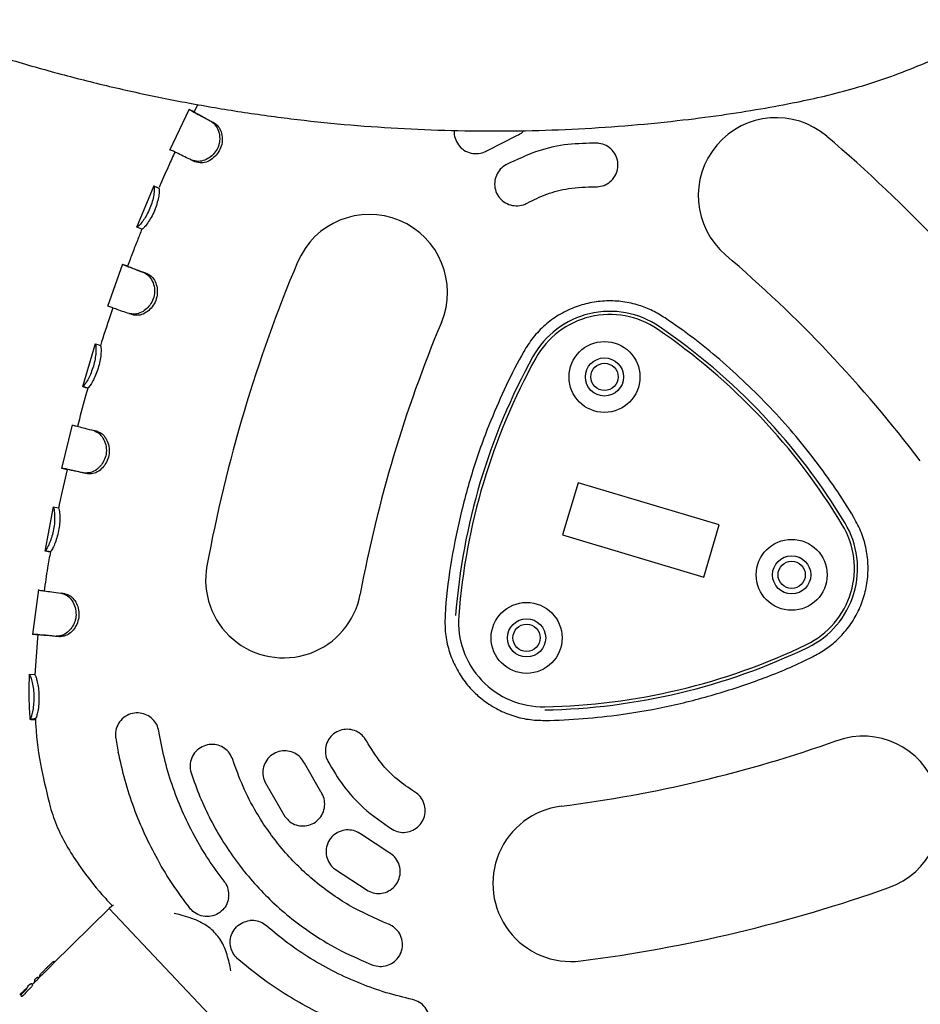
# Model space of a CAD drawing. Units: millimetres. Extents: x 43935 to 56093, y 92000 to 103165.
# Drawn here: x 52317 to 52482, y 95585 to 95766 of the extents above; entities that cross this region are included whole.
import ezdxf

# ---------------------------------------------------------------- set-up
doc = ezdxf.new("R2010")
doc.units = ezdxf.units.MM
doc.header["$LTSCALE"] = 500

msp = doc.modelspace()

# ---------------------------------------------------------------- linework, layer by layer
at = {"color": 7, "linetype": 'Continuous', "lineweight": 25}
for p, q in [((52350.03, 95749.96), (52349.59, 95749.17)), ((52348.45, 95749.13), (52344.86, 95741.57)), ((52349.35, 95748.63), (52348.45, 95749.07)), ((52349.59, 95749.17), (52349.33, 95748.64)), ((52403.09, 95741.58), (52408.46, 95744.29)), ((52349.49, 95739.5), (52348.84, 95739.81)), ((52341.97, 95735.07), (52338.81, 95727.45)), ((52342.01, 95735), (52341.99, 95735.01)), ((52342.49, 95734.8), (52342.04, 95734.99)), ((52342.8, 95734.66), (52342.47, 95734.81)), ((52338.87, 95727.5), (52338.87, 95727.5)), ((52339.8, 95727.13), (52338.87, 95727.5)), ((52336.23, 95720.73), (52333.47, 95712.94)), ((52337.19, 95720.32), (52336.25, 95720.67)), ((52338.13, 95711.41), (52337.43, 95711.65)), ((52331.24, 95706.12), (52328.89, 95698.23)), ((52331.28, 95706.06), (52331.25, 95706.06)), ((52332.23, 95705.76), (52332.21, 95705.77)), ((52328.93, 95698.28), (52328.93, 95698.28)), ((52329.89, 95698.01), (52328.93, 95698.28)), ((52329.89, 95698.01), (52329.9, 95698)), ((52327.01, 95691.28), (52325.06, 95683.28)), ((52327.02, 95691.22), (52327.01, 95691.22)), ((52331.68, 95690.02), (52330.96, 95690.21)), ((52326.08, 95683.09), (52325.11, 95683.31)), ((52329.79, 95682.27), (52329.06, 95682.44)), ((52419.71, 95680.65), (52416.85, 95671.07)), ((52445.58, 95672.93), (52419.71, 95680.65)), ((52323.54, 95676.23), (52322, 95668.12)), ((52324.53, 95675.96), (52323.54, 95676.16)), ((52442.72, 95663.35), (52445.58, 95672.93)), ((52416.85, 95671.07), (52442.72, 95663.35)), ((52322.03, 95668.16), (52322.04, 95668.16)), ((52323.02, 95667.99), (52322.03, 95668.16)), ((52322.04, 95668.16), (52322.14, 95668.15)), ((52323.02, 95667.99), (52323.02, 95667.99)), ((52320.85, 95661.09), (52319.72, 95652.83)), ((52319.77, 95652.87), (52320.77, 95652.75)), ((52320.76, 95652.75), (52319.77, 95652.87)), ((52320.65, 95652.17), (52320.17, 95645.44)), ((52320.73, 95652.75), (52320.65, 95652.17)), ((52324.66, 95652.4), (52323.93, 95652.48)), ((52320.15, 95645.45), (52319.15, 95645.49)), ((52319.27, 95637.3), (52319.27, 95637.28)), ((52320.27, 95637.36), (52320.27, 95637.35)), ((52334.99, 95633.82), (52335.45, 95631.28)), ((52372.57, 95624), (52369.56, 95629.21)), ((52362.32, 95625.81), (52366, 95619.44)), ((52385.02, 95612.86), (52379.99, 95616.15)), ((52375.06, 95609.84), (52381.22, 95605.82)), ((52333.76, 95602.59), (52323.55, 95592.49)), ((52334.25, 95603.03), (52333.76, 95602.59)), ((52356.43, 95578.61), (52333.76, 95602.59)), ((52323.1, 95592.46), (52322.59, 95591.96)), ((52323.84, 95592.77), (52323.82, 95592.78)), ((52321.92, 95591.3), (52321.43, 95590.81)), ((52321.92, 95591.3), (52321.88, 95591.25)), ((52356.09, 95591.14), (52356.03, 95591.54)), ((52320.13, 95589.11), (52319.72, 95588.7)), ((52320.1, 95589.5), (52320.04, 95588.9)), ((52320.43, 95589.83), (52320.1, 95589.5)), ((52320.43, 95589.83), (52320.51, 95589.88)), ((52320.63, 95589.94), (52320.44, 95589.83)), ((52320.87, 95589.88), (52320.86, 95589.89)), ((52320.91, 95589.85), (52320.87, 95589.88)), ((52321.4, 95590.36), (52320.89, 95589.86)), ((52321.1, 95590.12), (52321.13, 95590.09)), ((52321.1, 95590.08), (52321.11, 95590.07)), ((52318.62, 95587.81), (52317.68, 95586.85)), ((52318.07, 95587.44), (52318.09, 95587.46)), ((52318.28, 95587.55), (52318.21, 95587.53)), ((52318.5, 95587.8), (52318.23, 95587.54)), ((52318.23, 95587.54), (52318.5, 95587.79)), ((52318.65, 95587.84), (52318.62, 95587.81)), ((52318.91, 95588.32), (52318.77, 95588.06)), ((52318.77, 95588.06), (52318.77, 95588.08)), ((52318.82, 95588.15), (52318.83, 95588.17)), ((52319.21, 95588.62), (52318.91, 95588.32)), ((52319.48, 95588.76), (52319.21, 95588.62)), ((52319.77, 95588.64), (52319.72, 95588.7)), ((52317.4, 95586.83), (52317.39, 95586.82)), ((52317.4, 95586.83), (52317.4, 95586.82)), ((52317.68, 95586.53), (52317.68, 95586.52)), ((52317.68, 95586.52), (52317.72, 95586.48)), ((52317.72, 95586.48), (52317.72, 95586.48))]:
    msp.add_line(p, q, dxfattribs=at)
at = {"color": 7, "linetype": 'Continuous', "lineweight": 25, "flags": 128}
for points in [[(52340.83, 95718.92), (52340.48, 95719.05), (52340.13, 95719.18)], [(52325.11, 95683.31), (52325.6, 95683.2), (52326.09, 95683.09)], [(52325.72, 95660.29), (52325.35, 95660.35), (52324.99, 95660.4)], [(52320.27, 95637.36), (52320.02, 95637.35), (52319.77, 95637.33), (52319.27, 95637.3)], [(52320.86, 95589.89), (52320.86, 95589.89), (52320.86, 95589.89)], [(52320.87, 95589.88), (52320.87, 95589.88), (52320.87, 95589.88)], [(52318.5, 95587.8), (52318.5, 95587.8), (52318.5, 95587.79)], [(52318.62, 95587.81), (52318.62, 95587.82), (52318.63, 95587.82)], [(52317.68, 95586.53), (52317.67, 95586.53), (52317.67, 95586.53)]]:
    msp.add_lwpolyline(points, dxfattribs=at)
at = {"color": 7, "linetype": 'Continuous', "lineweight": 25}
for centre, radius in [((52424.54, 95700.04), 6.5), ((52424.54, 95700.04), 3.5), ((52424.54, 95700.04), 2.5), ((52458.84, 95663.76), 6.5), ((52458.84, 95663.76), 3.5), ((52458.84, 95663.76), 2.5), ((52410.27, 95652.2), 6.5), ((52410.27, 95652.2), 3.5), ((52410.27, 95652.2), 2.5)]:
    msp.add_circle(centre, radius, dxfattribs=at)
for centre, radius, start, end in [((52456.01, 95733.28), 14.29, 49.5298, 229.5298), ((52289.2, 95537.76), 271.29, 37.2445, 49.5298), ((52381.48, 95715.54), 14.29, 337.2445, 157.2445), ((52289.2, 95537.76), 242.71, 37.2445, 49.5298), ((52618.47, 95616.13), 271.29, 157.2445, 169.5298), ((52425.51, 95695.98), 16.08, 55.7028, 151.0715), ((52618.47, 95616.13), 242.71, 157.2445, 169.5298), ((52425.51, 95695.98), 15.5, 55.7028, 151.0715), ((52369.11, 95613.3), 115.59, 31.0715, 55.7028), ((52369.11, 95613.3), 116.17, 31.0715, 55.7028), ((52513.11, 95647.57), 116.17, 151.0715, 175.7028), ((52513.11, 95647.57), 115.59, 151.0715, 175.7028), ((52454.84, 95664.95), 15.5, 295.7028, 31.0715), ((52454.84, 95664.95), 16.08, 295.7028, 31.0715), ((52365.75, 95662.83), 14.29, 169.5298, 349.5298), ((52413.3, 95655.07), 15.5, 175.7028, 271.0715), ((52411.43, 95755.14), 115.59, 271.0715, 295.7028), ((52411.43, 95755.14), 116.17, 271.0715, 295.7028), ((52471.88, 95619.89), 14.29, 289.5298, 109.5298), ((52385.97, 95862.11), 242.71, 277.2445, 289.5298), ((52418.38, 95607.16), 14.29, 97.2445, 277.2445), ((52385.97, 95862.11), 271.29, 277.2445, 289.5298), ((52323.65, 95592.61), 0.249, 44.704, 134.9275), ((52321.28, 95590.25), 0.251, 134.8668, 221.6055), ((52319.54, 95588.52), 0.245, 103.3056, 135.3159)]:
    msp.add_arc(centre, radius, start, end, dxfattribs=at)
for centre, major_axis, ratio, start_param, end_param in [((52330.86, 95577.15), (-10.71, 11.96), 0.128812, 6.234847, 6.289565), ((52349.88, 95595.03), (78.61, 73.69), 0.152748, 1.803534, 1.808886), ((52364.33, 95608.67), (96.72, 90.79), 0.126806, 1.935137, 1.948333), ((52328.05, 95574.5), (-10.66, 11.9), 0.128812, 6.119541, 6.141256)]:
    msp.add_ellipse(centre, major_axis=major_axis, ratio=ratio, start_param=start_param, end_param=end_param, dxfattribs=at)
for points, knots in [([(52538.86, 95951.86), (52538.38, 95953.74), (52537.1, 95958.82), (52534.76, 95967.04), (52531.77, 95976.47), (52528.48, 95985.77), (52524.9, 95994.94), (52521.05, 96003.97), (52516.91, 96012.85), (52512.49, 96021.58), (52507.8, 96030.14), (52502.85, 96038.53), (52497.63, 96046.75), (52492.15, 96054.79), (52486.79, 96062.12), (52481.93, 96068.38), (52477.4, 96073.89), (52473.25, 96078.69), (52469.1, 96083.12), (52465.21, 96086.92), (52461.1, 96090.57), (52456.69, 96094.07), (52452, 96097.4), (52447.1, 96100.5), (52442.03, 96103.31), (52436.83, 96105.84), (52431.5, 96108.07), (52426.08, 96109.99), (52420.57, 96111.59), (52415.01, 96112.87), (52409.39, 96113.83), (52403.81, 96114.46), (52398.31, 96114.76), (52392.88, 96114.76), (52387.45, 96114.48), (52382, 96113.9), (52376.52, 96113.04), (52371.02, 96111.89), (52365.5, 96110.44), (52359.97, 96108.71), (52354.83, 96106.83), (52349.72, 96104.73), (52344.24, 96102.36), (52337.87, 96099.38), (52330.75, 96095.82), (52322.96, 96091.64), (52314.78, 96086.93), (52306.52, 96081.8), (52298.47, 96076.43), (52290.58, 96070.8), (52282.85, 96064.91), (52275.27, 96058.73), (52267.86, 96052.29), (52260.64, 96045.59), (52253.63, 96038.67), (52246.83, 96031.5), (52240.25, 96024.12), (52233.93, 96016.55), (52227.88, 96008.81), (52222.08, 96000.89), (52216.54, 95992.79), (52211.28, 95984.53), (52206.3, 95976.12), (52201.6, 95967.58), (52197.17, 95958.85), (52193.2, 95950.38), (52189.77, 95942.42), (52186.93, 95935.23), (52184.53, 95928.66), (52182.54, 95922.55), (52180.94, 95916.8), (52179.66, 95911.22), (52178.68, 95905.75), (52177.98, 95900.36), (52177.58, 95895.04), (52177.45, 95889.65), (52177.61, 95884.19), (52178.09, 95878.64), (52178.87, 95873.11), (52179.97, 95867.6), (52181.37, 95862.14), (52183.07, 95856.76), (52185.08, 95851.46), (52187.38, 95846.27), (52189.96, 95841.2), (52192.83, 95836.29), (52195.95, 95831.57), (52199.26, 95827.13), (52202.74, 95822.95), (52206.39, 95818.98), (52210.27, 95815.15), (52214.39, 95811.43), (52218.77, 95807.81), (52223.44, 95804.23), (52228.54, 95800.54), (52234.66, 95796.3), (52241.82, 95791.64), (52249.87, 95786.75), (52258.15, 95782.09), (52266.65, 95777.65), (52275.37, 95773.45), (52284.29, 95769.5), (52293.38, 95765.81), (52302.61, 95762.41), (52311.94, 95759.29), (52321.37, 95756.49), (52330.87, 95753.98), (52340.45, 95751.78), (52350.09, 95749.89), (52359.79, 95748.31), (52369.53, 95747.04), (52379.31, 95746.09), (52389.12, 95745.44), (52398.96, 95745.12), (52408.79, 95745.11), (52418.57, 95745.42), (52428.26, 95746.04), (52437.39, 95746.93), (52445.69, 95747.98), (52452.99, 95749.13), (52459.28, 95750.31), (52465.02, 95751.53), (52470.54, 95752.99), (52476.26, 95754.81), (52481.98, 95756.99), (52487.52, 95759.46), (52492.85, 95762.2), (52497.95, 95765.2), (52502.83, 95768.45), (52507.46, 95771.95), (52511.81, 95775.65), (52515.87, 95779.52), (52519.63, 95783.55), (52522.67, 95787.13), (52524.38, 95789.45), (52525.01, 95790.29)], [0, 0, 0, 0, 0.005829, 0.015783, 0.02571, 0.035609, 0.045482, 0.055333, 0.065161, 0.074971, 0.084764, 0.094544, 0.104313, 0.114074, 0.123824, 0.131659, 0.13794, 0.145315, 0.150827, 0.156255, 0.161717, 0.167399, 0.173217, 0.179039, 0.184855, 0.190661, 0.196451, 0.202222, 0.207972, 0.2137, 0.219404, 0.225124, 0.230584, 0.235995, 0.241446, 0.246948, 0.252512, 0.258151, 0.263878, 0.269706, 0.275646, 0.28036, 0.286408, 0.29365, 0.301524, 0.310377, 0.32026, 0.329958, 0.339661, 0.349378, 0.359124, 0.368912, 0.378816, 0.388663, 0.398549, 0.408471, 0.418404, 0.428312, 0.438133, 0.447991, 0.457851, 0.467673, 0.47747, 0.487255, 0.497012, 0.506939, 0.515437, 0.523089, 0.530234, 0.536529, 0.542496, 0.548232, 0.553799, 0.55924, 0.564589, 0.569871, 0.575481, 0.581029, 0.586642, 0.592275, 0.597926, 0.603595, 0.609278, 0.614974, 0.620677, 0.626385, 0.632102, 0.637703, 0.643068, 0.648479, 0.65395, 0.659512, 0.665208, 0.6711, 0.677272, 0.684176, 0.693545, 0.702988, 0.712524, 0.722151, 0.731863, 0.741653, 0.751513, 0.761389, 0.771258, 0.781123, 0.790984, 0.800842, 0.810698, 0.820555, 0.830412, 0.840272, 0.850135, 0.860002, 0.869908, 0.879698, 0.889456, 0.899151, 0.907321, 0.914638, 0.921402, 0.926652, 0.932377, 0.938589, 0.944744, 0.95083, 0.956844, 0.962788, 0.968665, 0.974479, 0.980239, 0.985868, 0.991329, 0.996834, 1, 1, 1, 1]), ([(52348.46, 95749.07), (52348.45, 95749.07), (52348.44, 95749.07), (52348.75, 95748.91), (52349.49, 95748.5), (52350.66, 95747.86), (52351.79, 95747.27), (52352.37, 95746.96)], [0, 0, 0, 0, 0.077399, 0.293525, 0.515919, 0.753753, 1, 1, 1, 1]), ([(52349.36, 95748.63), (52349.35, 95748.63), (52349.34, 95748.63), (52349.89, 95748.33), (52351, 95747.7), (52352.03, 95747.16), (52352.77, 95746.77), (52353, 95746.64)], [0, 0, 0, 0, 0.101187, 0.462774, 0.676524, 0.896446, 1, 1, 1, 1]), ([(52352.37, 95746.96), (52352.67, 95746.74), (52353.27, 95746.3), (52353.88, 95745.12), (52354.12, 95743.74), (52353.88, 95742.37), (52353.26, 95741.24), (52352.38, 95740.34), (52351.3, 95739.73), (52350, 95739.45), (52349.26, 95739.68), (52348.84, 95739.81)], [0, 0, 0, 0, 0.118464, 0.236968, 0.353382, 0.461289, 0.554515, 0.650297, 0.752684, 0.859448, 1, 1, 1, 1]), ([(52353, 95746.64), (52353.27, 95746.45), (52353.8, 95746.05), (52354.35, 95744.98), (52354.58, 95743.7), (52354.4, 95742.36), (52353.81, 95741.16), (52352.94, 95740.17), (52351.85, 95739.48), (52350.58, 95739.18), (52349.88, 95739.39), (52349.49, 95739.5)], [0, 0, 0, 0, 0.109066, 0.218562, 0.330324, 0.441227, 0.54371, 0.64723, 0.757211, 0.866198, 1, 1, 1, 1]), ([(52397.02, 95745.23), (52397.01, 95745.2), (52396.91, 95744.73), (52397.13, 95743.77), (52397.72, 95742.54), (52398.75, 95741.57), (52400.05, 95741.01), (52401.45, 95740.93), (52402.48, 95741.22), (52402.98, 95741.51), (52403.09, 95741.58)], [0, 0, 0, 0, 0.0117805, 0.1660436, 0.3253058, 0.4874909, 0.6487911, 0.8054832, 0.9561674, 1, 1, 1, 1]), ([(52408.46, 95744.29), (52408.87, 95744.47), (52409.37, 95744.7), (52409.7, 95745.11), (52409.76, 95745.19)], [0, 0, 0, 0, 0.818544, 1, 1, 1, 1]), ([(52423.15, 95742.89), (52421.38, 95742.87), (52417.78, 95742.82), (52412.08, 95741.59), (52408.45, 95739.86), (52406.48, 95738.92)], [0, 0, 0, 0, 0.306455, 0.621797, 1, 1, 1, 1]), ([(52422.85, 95734.9), (52423.29, 95734.92), (52424.18, 95734.97), (52425.38, 95735.59), (52426.33, 95736.54), (52426.92, 95737.76), (52427.08, 95739.12), (52426.76, 95740.48), (52426, 95741.66), (52424.9, 95742.5), (52423.88, 95742.84), (52423.29, 95742.88), (52423.15, 95742.89)], [0, 0, 0, 0, 0.103906, 0.207781, 0.312599, 0.419814, 0.529543, 0.640745, 0.751649, 0.860644, 0.967103, 1, 1, 1, 1]), ([(52345.85, 95741.3), (52345.46, 95740.47), (52344.56, 95738.51), (52343.6, 95736.33), (52343.02, 95734.98), (52342.93, 95734.78)], [0, 0, 0, 0, 0.383813, 0.905927, 1, 1, 1, 1]), ([(52348.84, 95739.81), (52348.44, 95740), (52347.52, 95740.45), (52346.38, 95741.01), (52345.48, 95741.44), (52344.98, 95741.69), (52344.98, 95741.69), (52344.98, 95741.7)], [0, 0, 0, 0, 0.169632, 0.389798, 0.61635, 0.849909, 1, 1, 1, 1]), ([(52406.48, 95738.92), (52406.11, 95738.67), (52405.38, 95738.17), (52404.67, 95737.01), (52404.35, 95735.71), (52404.48, 95734.35), (52405.06, 95733.1), (52406.04, 95732.1), (52407.3, 95731.5), (52408.68, 95731.35), (52409.71, 95731.59), (52410.23, 95731.86), (52410.35, 95731.92)], [0, 0, 0, 0, 0.104414, 0.208788, 0.314293, 0.422174, 0.532348, 0.643675, 0.754336, 0.86274, 0.968426, 1, 1, 1, 1]), ([(52341.99, 95735.01), (52342.01, 95734.94), (52342.06, 95734.8), (52342.04, 95734.01), (52341.87, 95732.9), (52341.51, 95731.61), (52341, 95730.36), (52340.39, 95729.25), (52339.76, 95728.35), (52339.19, 95727.68), (52338.96, 95727.56), (52338.89, 95727.51), (52338.87, 95727.5)], [0, 0, 0, 0, 0.11246, 0.225695, 0.338989, 0.442684, 0.54357, 0.642778, 0.741552, 0.846686, 0.971033, 1, 1, 1, 1]), ([(52342.9, 95734.61), (52342.92, 95734.55), (52342.97, 95734.43), (52342.94, 95733.72), (52342.78, 95732.71), (52342.45, 95731.47), (52341.96, 95730.18), (52341.33, 95728.98), (52340.68, 95728.02), (52340.15, 95727.37), (52339.9, 95727.2), (52339.82, 95727.14), (52339.8, 95727.13)], [0, 0, 0, 0, 0.103525, 0.20766, 0.315861, 0.421183, 0.528862, 0.637818, 0.744435, 0.852618, 0.94899, 1, 1, 1, 1]), ([(52342.88, 95734.63), (52342.87, 95734.63), (52342.85, 95734.64), (52342.88, 95734.63), (52342.9, 95734.61)], [0, 0, 0, 0, 0.074555, 1, 1, 1, 1]), ([(52410.35, 95731.92), (52411.54, 95732.5), (52413.96, 95733.69), (52418.2, 95734.79), (52421.21, 95734.86), (52422.85, 95734.9)], [0, 0, 0, 0, 0.306248, 0.621378, 1, 1, 1, 1]), ([(52339.77, 95727.14), (52339.49, 95726.45), (52338.92, 95724.99), (52338.04, 95722.72), (52337.45, 95721.14), (52337.15, 95720.33)], [0, 0, 0, 0, 0.306657, 0.645911, 1, 1, 1, 1]), ([(52336.24, 95720.67), (52336.24, 95720.67), (52336.22, 95720.68), (52336.53, 95720.56), (52337.29, 95720.26), (52338.47, 95719.81), (52339.57, 95719.39), (52340.13, 95719.18)], [0, 0, 0, 0, 0.072961, 0.297663, 0.528882, 0.760845, 1, 1, 1, 1]), ([(52337.18, 95720.32), (52337.18, 95720.32), (52337.15, 95720.33), (52337.71, 95720.12), (52338.87, 95719.67), (52339.91, 95719.27), (52340.63, 95718.99), (52340.82, 95718.92)], [0, 0, 0, 0, 0.0916376, 0.4621358, 0.6856987, 0.9157438, 1, 1, 1, 1]), ([(52340.13, 95719.18), (52340.44, 95719.02), (52341.04, 95718.69), (52341.74, 95717.66), (52342.13, 95716.38), (52342.1, 95715), (52341.66, 95713.74), (52340.91, 95712.73), (52339.95, 95711.98), (52338.77, 95711.49), (52337.93, 95711.58), (52337.49, 95711.64), (52337.43, 95711.65)], [0, 0, 0, 0, 0.112996, 0.22655, 0.339783, 0.446971, 0.547807, 0.643272, 0.73802, 0.849208, 0.977884, 1, 1, 1, 1]), ([(52340.82, 95718.92), (52341.09, 95718.78), (52341.63, 95718.48), (52342.25, 95717.56), (52342.62, 95716.38), (52342.63, 95715.05), (52342.25, 95713.73), (52341.52, 95712.63), (52340.55, 95711.81), (52339.49, 95711.31), (52338.67, 95711.34), (52338.26, 95711.39), (52338.13, 95711.41)], [0, 0, 0, 0, 0.1038882, 0.2082379, 0.3160318, 0.4245268, 0.5331707, 0.6391666, 0.7406408, 0.8544, 0.9538964, 1, 1, 1, 1]), ([(52435.65, 95710.85), (52437.38, 95709.65), (52440.83, 95707.26), (52447.36, 95701.87), (52455.07, 95694.62), (52461.91, 95686.51), (52466.88, 95679.67), (52469.77, 95675.24), (52471.72, 95671.49), (52472.59, 95668.48), (52472.92, 95665.33), (52472.72, 95662.22), (52471.98, 95659.19), (52470.76, 95656.38), (52469.08, 95653.81), (52467.12, 95651.68), (52464.94, 95649.98), (52460.77, 95647.68), (52454.38, 95644.98), (52445.72, 95642.02), (52436.78, 95639.68), (52428.37, 95638.16), (52420.63, 95637.38), (52414.96, 95636.98), (52410.55, 95637.17), (52407.53, 95637.92), (52404.66, 95639.18), (52402.21, 95640.8), (52400.05, 95642.77), (52398.24, 95645.06), (52396.76, 95647.76), (52395.74, 95650.7), (52395.27, 95653.62), (52395.38, 95658.57), (52396.23, 95665.45), (52398, 95674.43), (52400.44, 95683.34), (52403.33, 95691.39), (52406.52, 95698.48), (52409.01, 95703.6), (52411.41, 95707.33), (52413.57, 95709.59), (52416.12, 95711.45), (52418.91, 95712.82), (52421.88, 95713.7), (52424.89, 95714.06), (52427.95, 95713.9), (52430.79, 95713.28), (52433.39, 95712.25), (52434.89, 95711.32), (52435.65, 95710.85)], [0, 0, 0, 0, 0.0260288, 0.0520734, 0.1048411, 0.1569445, 0.1833218, 0.209683, 0.222428, 0.2355177, 0.2482817, 0.2614314, 0.2739316, 0.2868046, 0.2991505, 0.3118537, 0.3224815, 0.3333263, 0.370761, 0.408227, 0.4467089, 0.4851909, 0.5140564, 0.5430223, 0.5556501, 0.5686198, 0.5812655, 0.5942874, 0.6048424, 0.6173947, 0.6303207, 0.6428712, 0.655813, 0.6666618, 0.7041084, 0.7415817, 0.7800665, 0.8185511, 0.8474036, 0.8763559, 0.8890844, 0.9021521, 0.9148998, 0.9280419, 0.9404057, 0.9531296, 0.9654792, 0.9781776, 0.9889704, 1, 1, 1, 1]), ([(52334.45, 95712.7), (52334.28, 95712.2), (52333.48, 95709.91), (52332.76, 95707.59), (52332.19, 95705.77)], [0, 0, 0, 0, 0.215355, 1, 1, 1, 1]), ([(52337.43, 95711.65), (52337.02, 95711.79), (52336.07, 95712.12), (52334.9, 95712.53), (52334.02, 95712.84), (52333.57, 95713), (52333.57, 95713), (52333.57, 95713)], [0, 0, 0, 0, 0.185985, 0.430777, 0.682668, 0.934578, 1, 1, 1, 1]), ([(52331.25, 95706.06), (52331.28, 95706), (52331.34, 95705.89), (52331.38, 95705.09), (52331.32, 95703.97), (52331.09, 95702.67), (52330.71, 95701.37), (52330.22, 95700.21), (52329.7, 95699.25), (52329.21, 95698.5), (52329, 95698.36), (52328.94, 95698.29), (52328.93, 95698.28)], [0, 0, 0, 0, 0.1144345, 0.228856, 0.3396146, 0.4448237, 0.5447586, 0.642668, 0.7411396, 0.8482831, 0.9727443, 1, 1, 1, 1]), ([(52332.21, 95705.77), (52332.23, 95705.71), (52332.28, 95705.61), (52332.31, 95704.9), (52332.25, 95703.87), (52332.05, 95702.62), (52331.68, 95701.29), (52331.19, 95700.04), (52330.65, 95699.01), (52330.19, 95698.29), (52329.97, 95698.09), (52329.91, 95698.03), (52329.89, 95698.01)], [0, 0, 0, 0, 0.105292, 0.210727, 0.316466, 0.422867, 0.530098, 0.637525, 0.743375, 0.853595, 0.950193, 1, 1, 1, 1]), ([(52332.29, 95705.74), (52332.13, 95705.79), (52331.79, 95705.9), (52331.46, 95706), (52331.29, 95706.05)], [0, 0, 0, 0, 0.496489, 1, 1, 1, 1]), ([(52329.88, 95698.01), (52329.72, 95697.44), (52329.03, 95695.11), (52328.44, 95692.75), (52328, 95690.96)], [0, 0, 0, 0, 0.2419988, 1, 1, 1, 1]), ([(52328.94, 95698.27), (52329.02, 95698.25), (52329.17, 95698.21), (52329.67, 95698.06), (52329.88, 95698.01)], [0, 0, 0, 0, 0.585647, 1, 1, 1, 1]), ([(52327.08, 95691.2), (52327.15, 95691.18), (52327.31, 95691.14), (52328.09, 95690.95), (52329.27, 95690.65), (52330.39, 95690.36), (52330.96, 95690.21)], [0, 0, 0, 0, 0.20654, 0.469845, 0.730971, 1, 1, 1, 1]), ([(52330.96, 95690.21), (52331.27, 95690.08), (52331.9, 95689.82), (52332.69, 95688.87), (52333.21, 95687.63), (52333.33, 95686.25), (52333.01, 95684.96), (52332.38, 95683.87), (52331.5, 95683.01), (52330.38, 95682.41), (52329.56, 95682.42), (52329.12, 95682.43), (52329.06, 95682.44)], [0, 0, 0, 0, 0.112209, 0.225213, 0.339159, 0.449926, 0.547294, 0.642439, 0.741739, 0.850249, 0.97859, 1, 1, 1, 1]), ([(52331.68, 95690.02), (52331.96, 95689.91), (52332.51, 95689.67), (52333.22, 95688.82), (52333.71, 95687.68), (52333.87, 95686.35), (52333.61, 95685.01), (52333, 95683.84), (52332.13, 95682.9), (52331.05, 95682.27), (52330.26, 95682.25), (52329.85, 95682.27), (52329.79, 95682.27)], [0, 0, 0, 0, 0.103305, 0.207185, 0.31553, 0.427383, 0.53362, 0.637242, 0.743915, 0.855518, 0.976014, 1, 1, 1, 1]), ([(52326.09, 95683.09), (52325.57, 95680.96), (52325, 95678.59), (52324.56, 95676.2), (52324.51, 95675.97)], [0, 0, 0, 0, 0.901404, 1, 1, 1, 1]), ([(52329.06, 95682.44), (52328.64, 95682.53), (52327.67, 95682.75), (52326.48, 95683.02), (52325.57, 95683.22), (52325.1, 95683.32), (52325.12, 95683.31), (52325.13, 95683.31)], [0, 0, 0, 0, 0.1725751, 0.4002873, 0.6346031, 0.8664964, 1, 1, 1, 1]), ([(52329.79, 95682.27), (52329.36, 95682.36), (52328.43, 95682.58), (52327.3, 95682.83), (52326.48, 95683.01), (52326.07, 95683.1), (52326.09, 95683.09), (52326.1, 95683.09)], [0, 0, 0, 0, 0.1852, 0.41192, 0.645215, 0.869709, 1, 1, 1, 1]), ([(52323.55, 95676.16), (52323.58, 95676.11), (52323.65, 95676), (52323.77, 95675.22), (52323.82, 95674.11), (52323.73, 95672.79), (52323.48, 95671.46), (52323.12, 95670.24), (52322.7, 95669.21), (52322.28, 95668.42), (52322.1, 95668.25), (52322.04, 95668.18), (52322.03, 95668.16)], [0, 0, 0, 0, 0.114543, 0.229139, 0.340226, 0.443351, 0.54345, 0.643038, 0.743908, 0.849835, 0.975057, 1, 1, 1, 1]), ([(52324.53, 95675.96), (52324.55, 95675.92), (52324.61, 95675.82), (52324.71, 95675.12), (52324.76, 95674.1), (52324.68, 95672.84), (52324.46, 95671.49), (52324.1, 95670.18), (52323.67, 95669.08), (52323.26, 95668.26), (52323.08, 95668.08), (52323.03, 95668.01), (52323.02, 95667.99)], [0, 0, 0, 0, 0.105374, 0.210948, 0.31698, 0.421404, 0.528301, 0.637066, 0.745985, 0.855295, 0.973346, 1, 1, 1, 1]), ([(52323.03, 95667.99), (52322.84, 95667), (52322.38, 95664.62), (52322.06, 95662.21), (52321.88, 95660.79)], [0, 0, 0, 0, 0.412224, 1, 1, 1, 1]), ([(52322.09, 95668.15), (52322.26, 95668.12), (52322.58, 95668.07), (52322.91, 95668.01), (52323.07, 95667.98)], [0, 0, 0, 0, 0.500046, 1, 1, 1, 1]), ([(52320.86, 95660.94), (52320.85, 95660.95), (52320.82, 95660.95), (52321.14, 95660.91), (52321.93, 95660.81), (52323.17, 95660.65), (52324.34, 95660.49), (52324.94, 95660.41)], [0, 0, 0, 0, 0.064699, 0.290125, 0.522088, 0.757315, 1, 1, 1, 1]), ([(52324.94, 95660.41), (52325.27, 95660.32), (52325.94, 95660.14), (52326.85, 95659.3), (52327.5, 95658.14), (52327.77, 95656.8), (52327.65, 95655.47), (52327.14, 95654.32), (52326.37, 95653.38), (52325.33, 95652.64), (52324.47, 95652.53), (52324.01, 95652.49), (52323.93, 95652.48)], [0, 0, 0, 0, 0.113705, 0.227523, 0.339057, 0.443464, 0.546379, 0.642606, 0.735802, 0.844535, 0.975554, 1, 1, 1, 1]), ([(52325.67, 95660.3), (52325.97, 95660.22), (52326.55, 95660.07), (52327.37, 95659.31), (52327.98, 95658.26), (52328.28, 95656.98), (52328.22, 95655.62), (52327.76, 95654.37), (52326.99, 95653.35), (52326.07, 95652.64), (52325.24, 95652.46), (52324.8, 95652.41), (52324.66, 95652.4)], [0, 0, 0, 0, 0.1044356, 0.2090212, 0.3149163, 0.419942, 0.5289816, 0.6367429, 0.7368161, 0.8487273, 0.9503019, 1, 1, 1, 1]), ([(52323.93, 95652.48), (52323.5, 95652.53), (52322.95, 95652.58), (52322.38, 95652.64), (52322.16, 95652.66), (52321.85, 95652.69), (52320.99, 95652.77), (52320.16, 95652.84), (52319.74, 95652.88), (52319.76, 95652.87), (52319.77, 95652.87)], [0, 0, 0, 0, 0.170764, 0.213374, 0.255984, 0.277286, 0.362538, 0.706212, 0.904762, 1, 1, 1, 1]), ([(52324.66, 95652.4), (52324.22, 95652.44), (52322.9, 95652.57), (52321.62, 95652.68), (52320.84, 95652.74), (52320.76, 95652.75), (52320.72, 95652.75)], [0, 0, 0, 0, 0.1837573, 0.553971, 0.7759128, 1, 1, 1, 1]), ([(52319.12, 95645.54), (52319.09, 95644.08), (52319.02, 95641.32), (52319.18, 95638.57), (52319.25, 95637.28)], [0, 0, 0, 0, 0.532402, 1, 1, 1, 1]), ([(52319.15, 95645.49), (52319.19, 95645.44), (52319.28, 95645.34), (52319.55, 95644.59), (52319.81, 95643.48), (52319.98, 95642.16), (52320, 95640.81), (52319.9, 95639.5), (52319.7, 95638.38), (52319.45, 95637.54), (52319.32, 95637.38), (52319.28, 95637.31), (52319.27, 95637.3)], [0, 0, 0, 0, 0.114587, 0.229781, 0.343709, 0.448561, 0.545124, 0.645382, 0.754976, 0.856418, 0.984962, 1, 1, 1, 1]), ([(52320.15, 95645.45), (52320.19, 95645.41), (52320.26, 95645.32), (52320.5, 95644.64), (52320.74, 95643.63), (52320.91, 95642.36), (52320.94, 95641.01), (52320.86, 95639.65), (52320.67, 95638.47), (52320.44, 95637.61), (52320.31, 95637.45), (52320.27, 95637.37), (52320.27, 95637.36)], [0, 0, 0, 0, 0.106711, 0.213888, 0.323297, 0.429408, 0.53274, 0.639227, 0.757075, 0.861914, 0.984502, 1, 1, 1, 1]), ([(52342.89, 95635.08), (52342.78, 95635.5), (52342.57, 95636.33), (52341.77, 95637.37), (52340.71, 95638.12), (52339.42, 95638.5), (52338.03, 95638.43), (52336.7, 95637.87), (52335.65, 95636.87), (52335.03, 95635.59), (52334.9, 95634.52), (52334.98, 95633.95), (52334.99, 95633.82)], [0, 0, 0, 0, 0.099231, 0.198375, 0.299995, 0.407594, 0.521379, 0.638743, 0.755003, 0.86592, 0.970202, 1, 1, 1, 1]), ([(52319.27, 95637.27), (52319.36, 95637.26), (52319.51, 95637.24), (52320.05, 95637.22), (52320.29, 95637.21)], [0, 0, 0, 0, 0.552069, 1, 1, 1, 1]), ([(52320.29, 95637.35), (52320.3, 95636.93), (52320.38, 95633.84), (52321.2, 95628.41), (52322.43, 95623.53), (52323, 95621.24)], [0, 0, 0, 0, 0.076041, 0.567543, 1, 1, 1, 1]), ([(52354.87, 95607.58), (52353.88, 95608.91), (52351.89, 95611.58), (52349.32, 95615.92), (52347.09, 95620.49), (52345.25, 95625.25), (52343.81, 95630.12), (52343.2, 95633.42), (52342.89, 95635.08)], [0, 0, 0, 0, 0.1645012, 0.3290024, 0.4982825, 0.6675625, 0.8331941, 1, 1, 1, 1]), ([(52380.92, 95633.31), (52380.68, 95633.68), (52380.19, 95634.42), (52379.05, 95635.16), (52377.76, 95635.5), (52376.4, 95635.4), (52375.14, 95634.85), (52374.13, 95633.9), (52373.49, 95632.65), (52373.32, 95631.28), (52373.53, 95630.23), (52373.79, 95629.7), (52373.85, 95629.57)], [0, 0, 0, 0, 0.10434, 0.208654, 0.313777, 0.420969, 0.530354, 0.641067, 0.751587, 0.860476, 0.967109, 1, 1, 1, 1]), ([(52356.43, 95629.89), (52356.26, 95630.29), (52355.92, 95631.09), (52354.96, 95632), (52353.78, 95632.58), (52352.44, 95632.74), (52351.08, 95632.45), (52349.88, 95631.7), (52349, 95630.56), (52348.58, 95629.22), (52348.61, 95628.14), (52348.77, 95627.58), (52348.81, 95627.45)], [0, 0, 0, 0, 0.100868, 0.20167, 0.304405, 0.411813, 0.52404, 0.639064, 0.753342, 0.863637, 0.968839, 1, 1, 1, 1]), ([(52389.76, 95623.97), (52388.65, 95624.71), (52386.42, 95626.22), (52383.35, 95629.33), (52381.78, 95631.91), (52380.92, 95633.31)], [0, 0, 0, 0, 0.306263, 0.621407, 1, 1, 1, 1]), ([(52348.57, 95602.65), (52347.51, 95604.07), (52345.38, 95606.92), (52342.65, 95611.47), (52340.27, 95616.16), (52338.27, 95621.01), (52336.61, 95626.06), (52335.84, 95629.53), (52335.45, 95631.28)], [0, 0, 0, 0, 0.167444, 0.335935, 0.499465, 0.663955, 0.831453, 1, 1, 1, 1]), ([(52369.56, 95629.21), (52369.34, 95629.59), (52368.89, 95630.34), (52367.81, 95631.12), (52366.54, 95631.54), (52365.19, 95631.51), (52363.9, 95631.04), (52362.82, 95630.13), (52362.11, 95628.91), (52361.87, 95627.53), (52362.04, 95626.47), (52362.27, 95625.93), (52362.32, 95625.81)], [0, 0, 0, 0, 0.1026258, 0.2052049, 0.3091607, 0.4164731, 0.5272498, 0.640043, 0.7523695, 0.8619513, 0.9679179, 1, 1, 1, 1]), ([(52384.96, 95599.7), (52382.52, 95600.77), (52378.83, 95602.39), (52374.31, 95605.35), (52370.04, 95608.66), (52366.21, 95612.5), (52362.91, 95616.77), (52360.48, 95620.55), (52358.21, 95624.9), (52357.02, 95628.22), (52356.43, 95629.89)], [0, 0, 0, 0, 0.185653, 0.281259, 0.376865, 0.562518, 0.658124, 0.75373, 0.876116, 1, 1, 1, 1]), ([(52373.85, 95629.57), (52374.76, 95628.05), (52376.59, 95624.96), (52380.51, 95620.64), (52383.82, 95618.36), (52385.63, 95617.12)], [0, 0, 0, 0, 0.306402, 0.62169, 1, 1, 1, 1]), ([(52348.81, 95627.45), (52349.32, 95625.99), (52350.34, 95623.05), (52352.34, 95618.79), (52354.69, 95614.67), (52357.39, 95610.76), (52360.38, 95607.13), (52363.66, 95603.75), (52367.24, 95600.64), (52371.48, 95597.56), (52376.4, 95594.63), (52380.19, 95593.04), (52382.1, 95592.23)], [0, 0, 0, 0, 0.092892, 0.185783, 0.281373, 0.376963, 0.469855, 0.562747, 0.658337, 0.753928, 0.876216, 1, 1, 1, 1]), ([(52366, 95619.44), (52366.28, 95619.1), (52366.85, 95618.43), (52368.06, 95617.84), (52369.38, 95617.64), (52370.71, 95617.9), (52371.9, 95618.59), (52372.81, 95619.66), (52373.3, 95620.99), (52373.3, 95622.39), (52372.96, 95623.4), (52372.64, 95623.89), (52372.57, 95624)], [0, 0, 0, 0, 0.103022, 0.205998, 0.310319, 0.417736, 0.528366, 0.640978, 0.753292, 0.862985, 0.968959, 1, 1, 1, 1]), ([(52385.63, 95617.12), (52386.03, 95616.92), (52386.83, 95616.54), (52388.19, 95616.5), (52389.48, 95616.88), (52390.59, 95617.68), (52391.38, 95618.81), (52391.75, 95620.15), (52391.65, 95621.54), (52391.08, 95622.81), (52390.36, 95623.58), (52389.87, 95623.9), (52389.76, 95623.97)], [0, 0, 0, 0, 0.104789, 0.209541, 0.315347, 0.423283, 0.533194, 0.644021, 0.754187, 0.862375, 0.968239, 1, 1, 1, 1]), ([(52322.96, 95621.23), (52323.38, 95619.94), (52324.24, 95617.33), (52326.18, 95613.66), (52328.86, 95609.56), (52331.63, 95606.04), (52333.7, 95603.79), (52334.33, 95603.11)], [0, 0, 0, 0, 0.1886737, 0.3802688, 0.5750282, 0.8701023, 1, 1, 1, 1]), ([(52379.99, 95616.15), (52379.62, 95616.39), (52378.87, 95616.86), (52377.55, 95617.06), (52376.23, 95616.86), (52375.03, 95616.22), (52374.09, 95615.2), (52373.55, 95613.9), (52373.48, 95612.49), (52373.89, 95611.16), (52374.52, 95610.3), (52374.96, 95609.93), (52375.06, 95609.84)], [0, 0, 0, 0, 0.103006, 0.205952, 0.31055, 0.418582, 0.529811, 0.642582, 0.754472, 0.863467, 0.968969, 1, 1, 1, 1]), ([(52381.22, 95605.82), (52381.62, 95605.65), (52382.44, 95605.3), (52383.78, 95605.32), (52385.04, 95605.75), (52386.12, 95606.58), (52386.87, 95607.74), (52387.19, 95609.11), (52387.03, 95610.52), (52386.4, 95611.76), (52385.63, 95612.5), (52385.13, 95612.79), (52385.02, 95612.86)], [0, 0, 0, 0, 0.103184, 0.206313, 0.310968, 0.418892, 0.530033, 0.642908, 0.755015, 0.864065, 0.9693, 1, 1, 1, 1]), ([(52355.66, 95604.46), (52355.69, 95604.9), (52355.75, 95605.77), (52355.38, 95606.86), (52354.99, 95607.4), (52354.87, 95607.58)], [0, 0, 0, 0, 0.402051, 0.804792, 1, 1, 1, 1]), ([(52355.66, 95604.46), (52355.54, 95604.01), (52355.29, 95603.1), (52354.37, 95602.02), (52353.15, 95601.29), (52351.73, 95601.03), (52350.33, 95601.28), (52349.24, 95601.89), (52348.75, 95602.44), (52348.57, 95602.65)], [0, 0, 0, 0, 0.152045, 0.303942, 0.459171, 0.615203, 0.768332, 0.913023, 1, 1, 1, 1]), ([(52334.58, 95603.12), (52334.51, 95603.12), (52334.37, 95603.11), (52334.27, 95603.04), (52334.22, 95603)], [0, 0, 0, 0, 0.506983, 1, 1, 1, 1]), ([(52356.03, 95591.54), (52355.81, 95592.52), (52355.41, 95594.39), (52354.22, 95596.99), (52352.53, 95598.89), (52350.61, 95600.11), (52348.75, 95600.87), (52347.09, 95601.37), (52346.12, 95601.58), (52345.7, 95601.67)], [0, 0, 0, 0, 0.197103, 0.374775, 0.531977, 0.663203, 0.799141, 0.91474, 1, 1, 1, 1]), ([(52357.32, 95593.39), (52357.03, 95593.69), (52356.45, 95594.31), (52355.99, 95595.52), (52355.91, 95596.81), (52356.26, 95598.11), (52357.06, 95599.26), (52358.19, 95600.09), (52359.1, 95600.28), (52359.53, 95600.37)], [0, 0, 0, 0, 0.132593, 0.26506, 0.40135, 0.547212, 0.7004, 0.856369, 1, 1, 1, 1]), ([(52362.6, 95599.4), (52362.25, 95599.65), (52361.55, 95600.16), (52360.44, 95600.42), (52359.78, 95600.38), (52359.53, 95600.37)], [0, 0, 0, 0, 0.385705, 0.771099, 1, 1, 1, 1]), ([(52382.1, 95592.23), (52382.52, 95592.12), (52383.36, 95591.88), (52384.68, 95592.07), (52385.87, 95592.63), (52386.84, 95593.58), (52387.45, 95594.83), (52387.61, 95596.24), (52387.26, 95597.63), (52386.47, 95598.8), (52385.61, 95599.43), (52385.08, 95599.66), (52384.96, 95599.7)], [0, 0, 0, 0, 0.101478, 0.202886, 0.306252, 0.414033, 0.526365, 0.641397, 0.75565, 0.865708, 0.970331, 1, 1, 1, 1]), ([(52389.38, 95585.9), (52387.77, 95586.29), (52384.54, 95587.07), (52379.79, 95588.77), (52375.15, 95590.86), (52370.7, 95593.35), (52366.47, 95596.17), (52363.89, 95598.32), (52362.6, 95599.4)], [0, 0, 0, 0, 0.164493, 0.328986, 0.498257, 0.667528, 0.833177, 1, 1, 1, 1]), ([(52323.55, 95592.49), (52323.44, 95592.38), (52323.23, 95592.16), (52322.8, 95591.72), (52322.33, 95591.25), (52321.86, 95590.8), (52321.56, 95590.51), (52321.43, 95590.38), (52321.4, 95590.36)], [0, 0, 0, 0, 0.185872, 0.371513, 0.562875, 0.757298, 0.950997, 1, 1, 1, 1]), ([(52323.69, 95592.85), (52323.65, 95592.85), (52323.59, 95592.85), (52323.44, 95592.76), (52323.28, 95592.63), (52323.16, 95592.52), (52323.1, 95592.46)], [0, 0, 0, 0, 0.261502, 0.516654, 0.762265, 1, 1, 1, 1]), ([(52385.16, 95578.68), (52383.46, 95579.16), (52380.03, 95580.13), (52375.1, 95582.06), (52370.36, 95584.33), (52365.82, 95586.97), (52361.42, 95589.95), (52358.69, 95592.24), (52357.32, 95593.39)], [0, 0, 0, 0, 0.16744, 0.33592, 0.499386, 0.663819, 0.83132, 1, 1, 1, 1]), ([(52321.44, 95590.82), (52321.3, 95590.68), (52321.11, 95590.5), (52321.05, 95590.27), (52321.07, 95590.18), (52321.08, 95590.14), (52321.1, 95590.13), (52321.1, 95590.12)], [0, 0, 0, 0, 0.662443, 0.871791, 0.944798, 0.974291, 1, 1, 1, 1]), ([(52322.22, 95591.59), (52322.17, 95591.54), (52322.06, 95591.44), (52321.97, 95591.35), (52321.92, 95591.3)], [0, 0, 0, 0, 0.496613, 1, 1, 1, 1]), ([(52322.59, 95591.96), (52322.53, 95591.9), (52322.41, 95591.78), (52322.28, 95591.65), (52322.22, 95591.59)], [0, 0, 0, 0, 0.503746, 1, 1, 1, 1]), ([(52319.73, 95588.68), (52319.72, 95588.69), (52319.69, 95588.73), (52319.63, 95588.76), (52319.56, 95588.77), (52319.51, 95588.77), (52319.48, 95588.76)], [0, 0, 0, 0, 0.245697, 0.497171, 0.750369, 1, 1, 1, 1]), ([(52320.4, 95589.32), (52320.38, 95589.3), (52320.35, 95589.27), (52320.3, 95589.23), (52320.26, 95589.19), (52320.24, 95589.17), (52320.23, 95589.17), (52320.23, 95589.17)], [0, 0, 0, 0, 0.210483, 0.420986, 0.631119, 0.841486, 1, 1, 1, 1]), ([(52320.86, 95589.89), (52320.83, 95589.91), (52320.78, 95589.94), (52320.7, 95589.96), (52320.63, 95589.95), (52320.59, 95589.93), (52320.57, 95589.92)], [0, 0, 0, 0, 0.309512, 0.566618, 0.790217, 1, 1, 1, 1]), ([(52320.58, 95589.93), (52320.58, 95589.93), (52320.59, 95589.94), (52320.61, 95589.94), (52320.63, 95589.94)], [0, 0, 0, 0, 0.072695, 1, 1, 1, 1]), ([(52320.9, 95589.84), (52320.9, 95589.84), (52320.91, 95589.84), (52320.89, 95589.82), (52320.86, 95589.79), (52320.83, 95589.75), (52320.8, 95589.73), (52320.79, 95589.72)], [0, 0, 0, 0, 0.148384, 0.387157, 0.625802, 0.86389, 1, 1, 1, 1]), ([(52317.39, 95586.82), (52317.41, 95586.83), (52317.45, 95586.87), (52317.61, 95587.01), (52317.83, 95587.21), (52317.99, 95587.37), (52318.07, 95587.44)], [0, 0, 0, 0, 0.251634, 0.502248, 0.751144, 1, 1, 1, 1]), ([(52318.18, 95587.52), (52318.17, 95587.52), (52318.13, 95587.51), (52318.11, 95587.48), (52318.09, 95587.46)], [0, 0, 0, 0, 0.253737, 1, 1, 1, 1]), ([(52318.36, 95587.54), (52318.35, 95587.55), (52318.34, 95587.55), (52318.3, 95587.55), (52318.27, 95587.55), (52318.25, 95587.54)], [0, 0, 0, 0, 0.0654414, 0.5522976, 1, 1, 1, 1]), ([(52318.5, 95587.79), (52318.52, 95587.81), (52318.56, 95587.85), (52318.64, 95587.94), (52318.73, 95588.03), (52318.77, 95588.08), (52318.78, 95588.1)], [0, 0, 0, 0, 0.1838881, 0.3701958, 0.7366111, 1, 1, 1, 1]), ([(52318.77, 95588.06), (52318.76, 95588.06), (52318.76, 95588.05), (52318.7, 95587.99), (52318.63, 95587.91), (52318.56, 95587.85), (52318.52, 95587.81), (52318.5, 95587.8)], [0, 0, 0, 0, 0.2348076, 0.4792476, 0.7327165, 0.8646249, 1, 1, 1, 1]), ([(52319.75, 95588.66), (52319.76, 95588.65), (52319.79, 95588.64), (52319.7, 95588.49), (52319.54, 95588.26), (52319.32, 95588.01), (52319.17, 95587.84), (52319.11, 95587.78)], [0, 0, 0, 0, 0.215054, 0.430076, 0.645961, 0.86247, 1, 1, 1, 1]), ([(52317.68, 95586.85), (52317.68, 95586.85), (52317.66, 95586.82), (52317.64, 95586.78), (52317.62, 95586.73), (52317.62, 95586.67), (52317.63, 95586.6), (52317.66, 95586.56), (52317.67, 95586.53)], [0, 0, 0, 0, 0.0961273, 0.2682032, 0.395138, 0.5567603, 0.7593405, 1, 1, 1, 1]), ([(52317.97, 95586.6), (52317.95, 95586.59), (52317.92, 95586.55), (52317.88, 95586.51), (52317.83, 95586.48), (52317.8, 95586.47), (52317.8, 95586.47), (52317.79, 95586.47)], [0, 0, 0, 0, 0.208908, 0.417832, 0.626803, 0.838659, 1, 1, 1, 1]), ([(52387.68, 95578.08), (52388.11, 95578.03), (52388.97, 95577.92), (52390.23, 95578.29), (52391.32, 95579.02), (52392.14, 95580.08), (52392.57, 95581.4), (52392.53, 95582.84), (52391.98, 95584.18), (52391.01, 95585.23), (52390.06, 95585.73), (52389.51, 95585.87), (52389.38, 95585.9)], [0, 0, 0, 0, 0.0996531, 0.1992225, 0.3011395, 0.4085767, 0.5219322, 0.6391216, 0.7557197, 0.8670373, 0.9712196, 1, 1, 1, 1])]:
    msp.add_open_spline(points, degree=3, knots=knots, dxfattribs=at)

doc.saveas('drawing.dxf')
